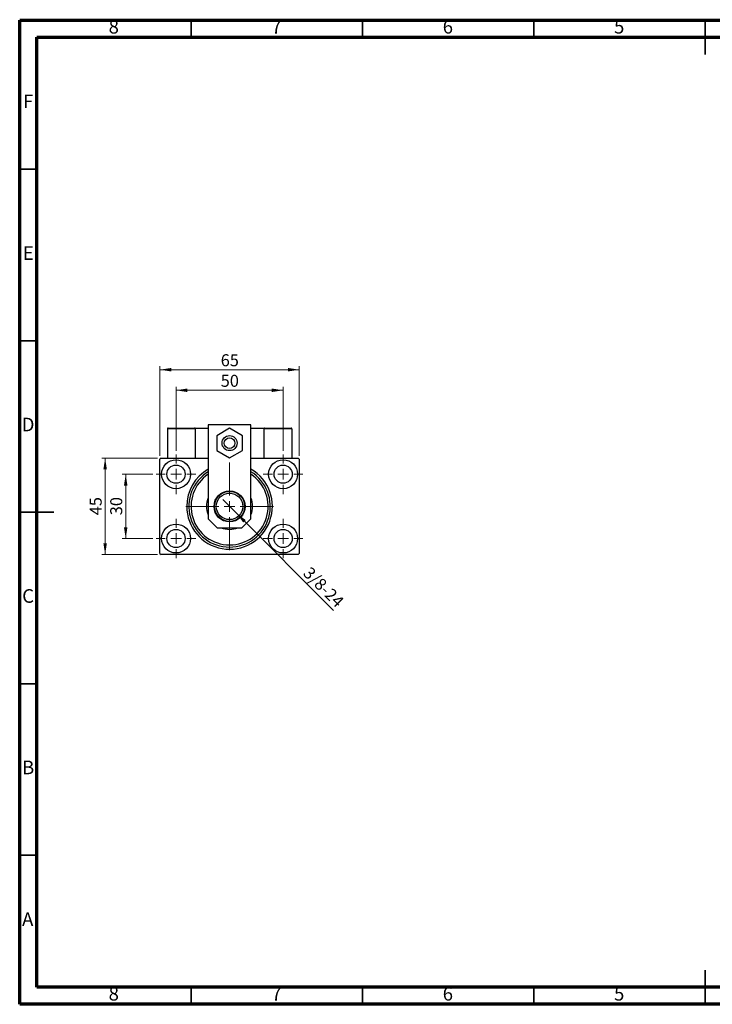
# Model space of a CAD drawing. Units: millimetres. Extents: x 15 to 415, y 5 to 292.
# Drawn here: x 15 to 217, y 5 to 292 of the extents above; entities that cross this region are included whole.
import ezdxf

# ---------------------------------------------------------------- set-up
doc = ezdxf.new("R2010")
doc.units = ezdxf.units.MM
doc.styles.add('SLDTEXTSTYLE0', font='TXT', dxfattribs={"width": 0.75})
doc.dimstyles.new('SLDDIMSTYLE0', dxfattribs={"dimtxt": 3.5, "dimasz": 3.302, "dimexe": 0, "dimexo": 0.0625, "dimgap": 0.875, "dimtad": 1, "dimdec": 0, "dimlfac": 1.6, "dimrnd": 1e-09, "dimzin": 12, "dimdsep": 46, "dimtxsty": 'SLDTEXTSTYLE0', "dimsah": 1, "dimcen": 0.09, "dimadec": 0, "dimazin": 3, "dimtfac": 1, "dimtdec": 0, "dimtofl": 0, "dimtmove": 0, "dimatfit": 3, "dimfxl": 1, "dimfrac": 2, "dimtolj": 1, "dimtzin": 12, "dimarcsym": 0})
doc.dimstyles.new('SLDDIMSTYLE1', dxfattribs={"dimtxt": 3.5, "dimasz": 3.302, "dimexe": 0, "dimexo": 0.0625, "dimgap": 0.875, "dimtad": 1, "dimdec": 0, "dimlfac": 1.6, "dimrnd": 1e-09, "dimzin": 12, "dimdsep": 46, "dimtxsty": 'SLDTEXTSTYLE0', "dimsah": 1, "dimcen": 0.09, "dimadec": 0, "dimazin": 3, "dimtfac": 1, "dimtdec": 0, "dimtmove": 0, "dimatfit": 0, "dimfxl": 1, "dimfrac": 2, "dimtolj": 1, "dimtzin": 12, "dimarcsym": 0})
doc.dimstyles.new('SLDDIMSTYLE2', dxfattribs={"dimtxt": 3.5, "dimasz": 3.302, "dimexe": 0, "dimexo": 0.0625, "dimgap": 0.875, "dimtad": 1, "dimlfac": 1.6, "dimrnd": 1e-09, "dimzin": 12, "dimdsep": 46, "dimtxsty": 'SLDTEXTSTYLE0', "dimblk1": 'NONE', "dimsah": 1, "dimcen": 0, "dimadec": 0, "dimazin": 3, "dimtfac": 1, "dimtmove": 0, "dimatfit": 3, "dimldrblk": 'NONE', "dimfxl": 1, "dimfrac": 2, "dimtolj": 1, "dimtzin": 12, "dimarcsym": 0})

# ---------------------------------------------------------------- blocks, each defined once
blk = doc.blocks.new('_D')
at = {"color": 7, "linetype": 'Continuous', "lineweight": 0}
for p, q in [((55.94, 164.96), (55.94, 191.06)), ((55.94, 190.06), (96.56, 190.06)), ((96.56, 164.96), (96.56, 191.06))]:
    blk.add_line(p, q, dxfattribs=at)
at = {"color": 7, "linetype": 'Continuous', "lineweight": 18}
for points in [[(55.94, 190.06), (59.24, 189.55), (59.24, 190.57)], [(96.56, 190.06), (93.26, 190.57), (93.26, 189.55)]]:
    blk.add_solid(points, dxfattribs=at)
at = {"color": 7, "linetype": 'Continuous', "lineweight": 18, "insert": (73.67, 194.57), "char_height": 3.5, "attachment_point": 1, "style": 'SLDTEXTSTYLE0'}
blk.add_mtext('65', dxfattribs=at)
blk = doc.blocks.new('_D_1')
at = {"color": 7, "linetype": 'Continuous', "lineweight": 0}
for p, q in [((53.85, 159.58), (44.94, 159.58)), ((45.94, 140.83), (45.94, 159.58)), ((53.85, 140.83), (44.94, 140.83))]:
    blk.add_line(p, q, dxfattribs=at)
at = {"color": 7, "linetype": 'Continuous', "lineweight": 18}
for points in [[(45.94, 159.58), (45.43, 156.28), (46.45, 156.28)], [(45.94, 140.83), (46.45, 144.14), (45.43, 144.14)]]:
    blk.add_solid(points, dxfattribs=at)
at = {"color": 7, "linetype": 'Continuous', "lineweight": 18, "insert": (41.43, 147.62), "char_height": 3.5, "attachment_point": 1, "rotation": 90, "style": 'SLDTEXTSTYLE0'}
blk.add_mtext('30', dxfattribs=at)
blk = doc.blocks.new('_D_2')
at = {"color": 7, "linetype": 'Continuous', "lineweight": 0}
for p, q in [((55.25, 164.27), (38.94, 164.27)), ((39.94, 136.15), (39.94, 164.27)), ((55.25, 136.15), (38.94, 136.15))]:
    blk.add_line(p, q, dxfattribs=at)
at = {"color": 7, "linetype": 'Continuous', "lineweight": 18}
for points in [[(39.94, 164.27), (39.43, 160.97), (40.45, 160.97)], [(39.94, 136.15), (40.45, 139.45), (39.43, 139.45)]]:
    blk.add_solid(points, dxfattribs=at)
at = {"color": 7, "linetype": 'Continuous', "lineweight": 18, "insert": (35.43, 147.62), "char_height": 3.5, "attachment_point": 1, "rotation": 90, "style": 'SLDTEXTSTYLE0'}
blk.add_mtext('45', dxfattribs=at)
blk = doc.blocks.new('_D_3')
at = {"color": 7, "linetype": 'Continuous', "lineweight": 0}
for p, q in [((60.63, 166.37), (60.63, 185.06)), ((60.63, 184.06), (91.88, 184.06)), ((91.88, 166.37), (91.88, 185.06))]:
    blk.add_line(p, q, dxfattribs=at)
at = {"color": 7, "linetype": 'Continuous', "lineweight": 18}
for points in [[(60.63, 184.06), (63.93, 183.55), (63.93, 184.57)], [(91.88, 184.06), (88.58, 184.57), (88.58, 183.55)]]:
    blk.add_solid(points, dxfattribs=at)
at = {"color": 7, "linetype": 'Continuous', "lineweight": 18, "insert": (73.67, 188.57), "char_height": 3.5, "attachment_point": 1, "style": 'SLDTEXTSTYLE0'}
blk.add_mtext('50', dxfattribs=at)
blk = doc.blocks.new('_D_4')
at = {"color": 7, "linetype": 'Continuous', "lineweight": 0}
for q in [(74.24, 152.22), (106.61, 119.85)]:
    blk.add_line((78.26, 148.2), q, dxfattribs=at)
at = {"color": 7, "linetype": 'Continuous', "lineweight": 18}
blk.add_solid([(78.26, 148.2), (80.24, 145.5), (80.96, 146.22)], dxfattribs=at)
at = {"color": 7, "linetype": 'Continuous', "lineweight": 18, "insert": (99.94, 132.89), "char_height": 3.5, "attachment_point": 1, "rotation": 315, "style": 'SLDTEXTSTYLE0'}
blk.add_mtext('3/8-24', dxfattribs=at)
blk = doc.blocks.new('_None')
blk = doc.blocks.new('SW_CENTERMARKSYMBOL_0')
at = {"color": 0, "linetype": 'Continuous', "lineweight": 18}
for p, q in [((0, 3.125), (0, 5.78125)), ((-3.125, 0), (-5.78125, 0)), ((0, 0), (-1.5625, 0)), ((0, 0), (0, 1.5625)), ((0, 0), (0, -1.5625)), ((0, 0), (1.5625, 0)), ((3.125, 0), (5.78125, 0)), ((0, -3.125), (0, -5.78125))]:
    blk.add_line(p, q, dxfattribs=at)
blk = doc.blocks.new('SW_CENTERMARKSYMBOL_1')
at = {"color": 0, "linetype": 'Continuous', "lineweight": 18}
for p, q in [((0, 3.125), (0, 5.78125)), ((-3.125, 0), (-5.78125, 0)), ((0, 0), (-1.5625, 0)), ((0, 0), (0, 1.5625)), ((0, 0), (0, -1.5625)), ((0, 0), (1.5625, 0)), ((3.125, 0), (5.78125, 0)), ((0, -3.125), (0, -5.78125))]:
    blk.add_line(p, q, dxfattribs=at)
blk = doc.blocks.new('SW_CENTERMARKSYMBOL_2')
at = {"color": 0, "linetype": 'Continuous', "lineweight": 18}
for p, q in [((0, 3.125), (0, 5.78125)), ((-3.125, 0), (-5.78125, 0)), ((0, 0), (-1.5625, 0)), ((0, 0), (0, 1.5625)), ((0, 0), (0, -1.5625)), ((0, 0), (1.5625, 0)), ((3.125, 0), (5.78125, 0)), ((0, -3.125), (0, -5.78125))]:
    blk.add_line(p, q, dxfattribs=at)
blk = doc.blocks.new('SW_CENTERMARKSYMBOL_3')
at = {"color": 0, "linetype": 'Continuous', "lineweight": 18}
for p, q in [((0, 3.125), (0, 5.78125)), ((-3.125, 0), (-5.78125, 0)), ((0, 0), (-1.5625, 0)), ((0, 0), (0, 1.5625)), ((0, 0), (0, -1.5625)), ((0, 0), (1.5625, 0)), ((3.125, 0), (5.78125, 0)), ((0, -3.125), (0, -5.78125))]:
    blk.add_line(p, q, dxfattribs=at)
blk = doc.blocks.new('SW_CENTERMARKSYMBOL_4')
at = {"color": 0, "linetype": 'Continuous', "lineweight": 18}
for p, q in [((0, 3.125), (0, 12.8125)), ((-3.125, 0), (-12.8125, 0)), ((0, 0), (-1.5625, 0)), ((0, 0), (0, 1.5625)), ((0, 0), (0, -1.5625)), ((0, 0), (1.5625, 0)), ((3.125, 0), (12.8125, 0)), ((0, -3.125), (0, -12.8125))]:
    blk.add_line(p, q, dxfattribs=at)

msp = doc.modelspace()

# ---------------------------------------------------------------- linework, layer by layer
at = {"color": 7, "linetype": 'Continuous', "lineweight": 70}
for p, q in [((15, 5), (15, 292)), ((15, 292), (415, 292)), ((20, 10), (20, 287)), ((20, 287), (410, 287)), ((410, 10), (20, 10)), ((415, 5), (15, 5))]:
    msp.add_line(p, q, dxfattribs=at)
at = {"color": 7, "linetype": 'Continuous', "lineweight": 35}
for p, q in [((65, 287), (65, 292)), ((115, 287), (115, 292)), ((165, 287), (165, 292)), ((215, 292.001), (215, 281.999)), ((215, 287), (215, 292)), ((20, 248.5), (15, 248.5)), ((20, 198.5), (15, 198.5)), ((14.999, 148.5), (25.001, 148.5)), ((20, 148.5), (15, 148.5)), ((20, 98.5), (15, 98.5)), ((20, 48.5), (15, 48.5)), ((215, 4.999), (215, 15.001)), ((65, 10), (65, 5)), ((115, 10), (115, 5)), ((165, 10), (165, 5)), ((215, 10), (215, 5))]:
    msp.add_line(p, q, dxfattribs=at)
at = {"color": 7, "linetype": 'Continuous', "lineweight": 25}
for p, q in [((66.2525, 172.8348), (58.1275, 172.8348)), ((58.1275, 172.8348), (58.1275, 164.2723)), ((58.315, 173.0223), (66.065, 173.0223)), ((66.065, 173.0223), (66.2525, 173.0223)), ((66.2525, 173.0223), (66.2525, 164.2723)), ((66.2525, 173.0223), (70.0025, 173.0223)), ((66.2525, 172.8348), (66.2525, 164.2723)), ((70.0025, 173.9598), (70.0025, 146.6098)), ((82.5025, 173.9598), (70.0025, 173.9598)), ((76.2525, 172.9775), (72.5025, 170.8124)), ((80.0025, 170.8124), (76.2525, 172.9775)), ((82.5025, 146.6098), (82.5025, 173.9598)), ((82.5025, 173.0223), (86.2525, 173.0223)), ((86.2525, 173.0223), (86.44, 173.0223)), ((86.2525, 173.0223), (86.2525, 164.2723)), ((94.3775, 172.8348), (86.2525, 172.8348)), ((86.44, 173.0223), (94.19, 173.0223)), ((94.3775, 172.8348), (94.3775, 164.2723)), ((72.5025, 170.8124), (72.5025, 166.4823)), ((80.0025, 166.4823), (80.0025, 170.8124)), ((56.2525, 164.2723), (55.94, 163.9598)), ((55.94, 136.4598), (55.94, 163.9598)), ((56.2525, 164.2723), (70.0025, 164.2723)), ((72.5025, 166.4823), (76.2525, 164.3172)), ((76.2525, 164.3172), (80.0025, 166.4823)), ((82.5025, 164.2723), (96.2525, 164.2723)), ((96.565, 163.9598), (96.2525, 164.2723)), ((96.565, 163.9598), (96.565, 136.4598)), ((70.0025, 146.6098), (72.6525, 143.9598)), ((79.8525, 143.9598), (82.5025, 146.6098)), ((72.6525, 143.9598), (79.8525, 143.9598)), ((55.94, 136.4598), (56.2525, 136.1473)), ((96.2525, 136.1473), (56.2525, 136.1473)), ((96.2525, 136.1473), (96.565, 136.4598))]:
    msp.add_line(p, q, dxfattribs=at)
for centre, radius in [((76.2525, 168.6473), 2.1875), ((76.2525, 168.6473), 1.5625), ((60.6275, 159.5848), 4.2187), ((91.8775, 159.5848), 4.2188), ((60.6275, 159.5848), 2.6562), ((91.8775, 159.5848), 2.6562), ((76.2525, 150.2098), 4.5312), ((76.2525, 150.2098), 4.375), ((76.2525, 150.2098), 3.875), ((60.6275, 140.8348), 4.2187), ((91.8775, 140.8348), 4.2188), ((60.6275, 140.8348), 2.6562), ((91.8775, 140.8348), 2.6562)]:
    msp.add_circle(centre, radius, dxfattribs=at)
for centre, radius, start, end in [((58.315, 172.8348), 0.1875, 90, 180), ((66.065, 172.8348), 0.1875, 0, 90), ((86.44, 172.8348), 0.1875, 90, 180), ((94.19, 172.8348), 0.1875, 0, 90), ((76.2525, 150.2098), 12.5, 120, 180), ((76.2525, 150.2098), 12.5, 180, 60), ((76.2525, 150.2098), 11.875, 121.756864, 58.243136), ((76.2525, 150.2098), 11.25, 123.748989, 56.251011), ((76.2525, 150.2098), 6.7187, 158.471096, 201.528904), ((76.2525, 150.2098), 6.7187, 338.471096, 21.528904), ((76.2525, 150.2098), 6.7187, 248.471096, 291.528904)]:
    msp.add_arc(centre, radius, start, end, dxfattribs=at)

# ---------------------------------------------------------------- block references
at = {"color": 7, "linetype": 'Continuous', "lineweight": 0}
for name, p in [('SW_CENTERMARKSYMBOL_0', (60.6275, 159.5848)), ('SW_CENTERMARKSYMBOL_3', (91.8775, 159.5848)), ('SW_CENTERMARKSYMBOL_4', (76.2525, 150.2098)), ('SW_CENTERMARKSYMBOL_1', (60.6275, 140.8348)), ('SW_CENTERMARKSYMBOL_2', (91.8775, 140.8348))]:
    msp.add_blockref(name, p, dxfattribs=at)

# ---------------------------------------------------------------- texts
at = {"color": 7, "linetype": 'Continuous', "lineweight": 0, "char_height": 3.9688, "attachment_point": 2, "style": 'SLDTEXTSTYLE0'}
for s, insert in [('8', (42.46, 292.0602)), ('7', (89.96, 292.0602)), ('6', (139.96, 292.0602)), ('5', (189.96, 292.0602)), ('F', (17.4577, 270.3102)), ('E', (17.5078, 226.0602)), ('D', (17.4527, 176.0602)), ('C', (17.4587, 126.0602)), ('B', (17.4706, 76.0602)), ('A', (17.3397, 31.8102)), ('8', (42.46, 10.0602)), ('7', (89.96, 10.0602)), ('6', (139.96, 10.0602)), ('5', (189.96, 10.0602))]:
    msp.add_mtext(s, dxfattribs=dict(at, insert=insert))

# ---------------------------------------------------------------- dimensions: what is measured, and where the dimension line sits
at = {"color": 7, "linetype": 'Continuous', "lineweight": 18}
for base, p1, p2, picture, middle in [((96.565, 190.06), (55.94, 163.9598), (96.565, 163.9598), '_D', (76.2525, 190.06)), ((91.8775, 184.06), (60.6275, 165.3661), (91.8775, 165.3661), '_D_3', (76.2525, 184.06))]:
    dim = msp.add_linear_dim(base=base, p1=p1, p2=p2, dimstyle='SLDDIMSTYLE0', dxfattribs=at)
    dim.commit()
    dim.dimension.update_dxf_attribs({"geometry": picture, "text_midpoint": middle, "dimtype": 160})
for base, p1, p2, dimstyle, picture, middle in [((39.94, 164.2723), (56.2525, 136.1473), (56.2525, 164.2723), 'SLDDIMSTYLE0', '_D_2', (39.94, 150.2098)), ((45.94, 159.5848), (54.8462, 140.8348), (54.8462, 159.5848), 'SLDDIMSTYLE1', '_D_1', (45.94, 150.2098))]:
    dim = msp.add_linear_dim(base=base, p1=p1, p2=p2, angle=90, dimstyle=dimstyle, dxfattribs=at)
    dim.commit()
    dim.dimension.update_dxf_attribs({"geometry": picture, "text_midpoint": middle, "dimtype": 160})
dim = msp.add_diameter_dim_2p(p1=(74.2417, 152.2207), p2=(78.2633, 148.199), text='3/8-24', dimstyle='SLDDIMSTYLE2', override={"dimpost": '<>'}, dxfattribs=at)
dim.commit()
dim.dimension.update_dxf_attribs({"geometry": '_D_4', "text_midpoint": (101.7621, 124.7002), "dimtype": 163})

doc.saveas('drawing.dxf')
